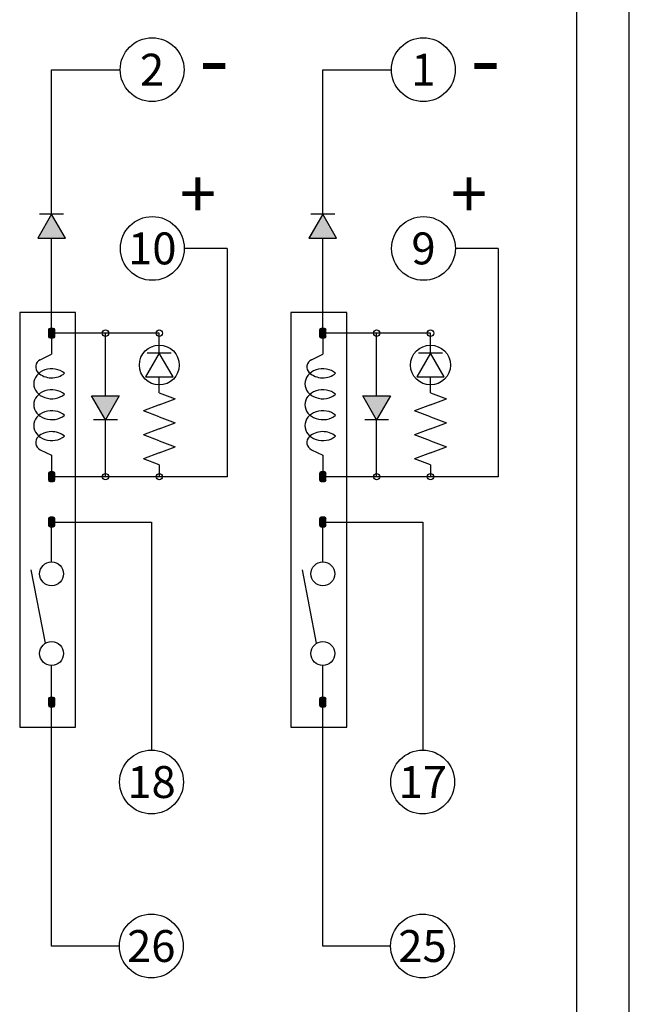
# Model space of a CAD drawing. Units: millimetres. Extents: x 2531 to 3027, y -1917 to -1574.
# Drawn here: x 2953 to 3027, y -1793 to -1674 of the extents above; entities that cross this region are included whole.
import ezdxf
from ezdxf.lldxf.tags import DXFTag

# ---------------------------------------------------------------- set-up
doc = ezdxf.new("R2010")
doc.units = ezdxf.units.MM
doc.layers.add('SHEET', color=7, linetype='Continuous')
tags = doc.linetypes.add('HIDDEN2', pattern=[4.7625, 3.175, -1.5875]).pattern_tags.tags
tags[6:7] = [DXFTag(74, 4), DXFTag(75, 0), DXFTag(340, '0'), DXFTag(46, 0.0), DXFTag(50, 0.0), DXFTag(44, 0.0), DXFTag(45, 0.0)]
tags[4:5] = [DXFTag(74, 4), DXFTag(75, 0), DXFTag(340, '0'), DXFTag(46, 0.0), DXFTag(50, 0.0), DXFTag(44, 0.0), DXFTag(45, 0.0)]

# ---------------------------------------------------------------- blocks, each defined once
blk = doc.blocks.new('SE13')
at = {"color": 7, "linetype": 'HIDDEN2'}
for p, q in [((2959.56, -1709.39), (2952.78, -1709.39)), ((2952.78, -1709.39), (2952.78, -1759.72)), ((2959.56, -1759.72), (2959.56, -1709.39)), ((2952.78, -1759.72), (2959.56, -1759.72))]:
    blk.add_line(p, q, dxfattribs=at)
blk = doc.blocks.new('SE12')
blk.add_blockref('SE13', (0, 0))
blk = doc.blocks.new('SE19')
at = {"color": 7, "linetype": 'Continuous'}
for p, q in [((2963.19, -1722.42), (2961.51, -1719.51)), ((2961.51, -1719.51), (2964.86, -1719.51)), ((2964.86, -1719.51), (2963.19, -1722.42))]:
    blk.add_line(p, q, dxfattribs=at)
blk = doc.blocks.new('SE18')
blk.add_blockref('SE19', (0, 0))
blk = doc.blocks.new('SE21')
at = {"color": 7, "linetype": 'Continuous'}
for p, q in [((2969.72, -1714.31), (2968.04, -1717.21)), ((2971.4, -1717.21), (2969.72, -1714.31)), ((2968.04, -1717.21), (2971.4, -1717.21))]:
    blk.add_line(p, q, dxfattribs=at)
blk = doc.blocks.new('SE20')
blk.add_blockref('SE21', (0, 0))
blk = doc.blocks.new('SE23')
at = {"color": 7, "linetype": 'Continuous'}
for p, q in [((2956.65, -1697.44), (2954.98, -1700.35)), ((2958.33, -1700.35), (2956.65, -1697.44)), ((2954.98, -1700.35), (2958.33, -1700.35))]:
    blk.add_line(p, q, dxfattribs=at)
blk = doc.blocks.new('SE22')
blk.add_blockref('SE23', (0, 0))
blk = doc.blocks.new('SE25')
at = {"color": 7, "linetype": 'Continuous'}
for p, q in [((3002.63, -1714.31), (3000.96, -1717.21)), ((3004.31, -1717.21), (3002.63, -1714.31)), ((3000.96, -1717.21), (3004.31, -1717.21))]:
    blk.add_line(p, q, dxfattribs=at)
blk = doc.blocks.new('SE24')
blk.add_blockref('SE25', (0, 0))
blk = doc.blocks.new('SE27')
at = {"color": 7, "linetype": 'Continuous'}
for p, q in [((2996.1, -1722.42), (2994.42, -1719.51)), ((2994.42, -1719.51), (2997.78, -1719.51)), ((2997.78, -1719.51), (2996.1, -1722.42))]:
    blk.add_line(p, q, dxfattribs=at)
blk = doc.blocks.new('SE26')
blk.add_blockref('SE27', (0, 0))
blk = doc.blocks.new('SE29')
at = {"color": 7, "linetype": 'Continuous'}
for p, q in [((2989.57, -1697.44), (2987.89, -1700.35)), ((2991.24, -1700.35), (2989.57, -1697.44)), ((2987.89, -1700.35), (2991.24, -1700.35))]:
    blk.add_line(p, q, dxfattribs=at)
blk = doc.blocks.new('SE28')
blk.add_blockref('SE29', (0, 0))
blk = doc.blocks.new('SE3117')
at = {"color": 7, "linetype": 'Continuous'}
blk.add_line((3020.34, -1632.66), (3020.34, -1851.2), dxfattribs=at)
blk = doc.blocks.new('SE3116')
blk.add_blockref('SE3117', (0, 0))

msp = doc.modelspace()

# ---------------------------------------------------------------- hatches: boundary and pattern name
at = {"linetype": 'Continuous'}
for points in [[(2956.653, -1697.441), (2954.977, -1700.345), (2958.33, -1700.345)], [(2989.565, -1697.441), (2987.889, -1700.345), (2991.242, -1700.345)], [(2963.187, -1722.417), (2964.864, -1719.513), (2961.511, -1719.513)], [(2996.099, -1722.417), (2997.776, -1719.513), (2994.423, -1719.513)]]:
    msp.add_hatch(color=7, dxfattribs=at).paths.add_polyline_path(points)
h = msp.add_hatch(color=7, dxfattribs=at)
edge = h.paths.add_edge_path()
edge.add_line((2956.653, -1711.309), (2956.46, -1711.309))
edge.add_arc((2956.46, -1711.502), 0.194, 90, 180)
edge.add_line((2956.266, -1711.502), (2956.266, -1711.89))
edge.add_line((2956.266, -1711.89), (2956.653, -1711.89))
edge.add_line((2956.653, -1711.89), (2956.653, -1711.309))
h = msp.add_hatch(color=7, dxfattribs=at)
edge = h.paths.add_edge_path()
edge.add_line((2956.653, -1711.309), (2956.46, -1711.309))
edge.add_arc((2956.46, -1711.502), 0.194, 90, 180)
edge.add_line((2956.266, -1711.502), (2956.266, -1711.89))
edge.add_line((2956.266, -1711.89), (2956.653, -1711.89))
edge.add_line((2956.653, -1711.89), (2956.653, -1711.309))
h = msp.add_hatch(color=7, dxfattribs=at)
edge = h.paths.add_edge_path()
edge.add_line((2956.266, -1711.89), (2956.266, -1712.277))
edge.add_arc((2956.46, -1712.277), 0.194, 180, 270)
edge.add_line((2956.46, -1712.47), (2956.653, -1712.47))
edge.add_line((2956.653, -1712.47), (2956.653, -1711.89))
edge.add_line((2956.653, -1711.89), (2956.266, -1711.89))
h = msp.add_hatch(color=7, dxfattribs=at)
edge = h.paths.add_edge_path()
edge.add_line((2956.653, -1711.89), (2956.266, -1711.89))
edge.add_line((2956.266, -1711.89), (2956.266, -1712.277))
edge.add_arc((2956.46, -1712.277), 0.194, 180, 270)
edge.add_line((2956.46, -1712.47), (2956.653, -1712.47))
edge.add_line((2956.653, -1712.47), (2956.653, -1711.89))
h = msp.add_hatch(color=7, dxfattribs=at)
edge = h.paths.add_edge_path()
edge.add_line((2956.653, -1711.89), (2956.266, -1711.89))
edge.add_line((2956.266, -1711.89), (2956.266, -1712.277))
edge.add_arc((2956.46, -1712.277), 0.194, 180, 270)
edge.add_line((2956.46, -1712.47), (2956.653, -1712.47))
edge.add_line((2956.653, -1712.47), (2956.653, -1711.89))
h = msp.add_hatch(color=7, dxfattribs=at)
edge = h.paths.add_edge_path()
edge.add_arc((2956.847, -1711.502), 0.194, 0, 90)
edge.add_line((2956.847, -1711.309), (2956.653, -1711.309))
edge.add_line((2956.653, -1711.309), (2956.653, -1711.89))
edge.add_line((2956.653, -1711.89), (2957.04, -1711.89))
edge.add_line((2957.04, -1711.89), (2957.04, -1711.502))
h = msp.add_hatch(color=7, dxfattribs=at)
edge = h.paths.add_edge_path()
edge.add_arc((2956.847, -1711.502), 0.194, 0, 90)
edge.add_line((2956.847, -1711.309), (2956.653, -1711.309))
edge.add_line((2956.653, -1711.309), (2956.653, -1711.89))
edge.add_line((2956.653, -1711.89), (2957.04, -1711.89))
edge.add_line((2957.04, -1711.89), (2957.04, -1711.502))
h = msp.add_hatch(color=7, dxfattribs=at)
edge = h.paths.add_edge_path()
edge.add_line((2957.04, -1712.277), (2957.04, -1711.89))
edge.add_line((2957.04, -1711.89), (2956.653, -1711.89))
edge.add_line((2956.653, -1711.89), (2956.653, -1712.47))
edge.add_line((2956.653, -1712.47), (2956.847, -1712.47))
edge.add_arc((2956.847, -1712.277), 0.194, 270, 360)
h = msp.add_hatch(color=7, dxfattribs=at)
edge = h.paths.add_edge_path()
edge.add_line((2957.04, -1711.89), (2956.653, -1711.89))
edge.add_line((2956.653, -1711.89), (2956.653, -1712.47))
edge.add_line((2956.653, -1712.47), (2956.847, -1712.47))
edge.add_arc((2956.847, -1712.277), 0.194, 270, 360)
edge.add_line((2957.04, -1712.277), (2957.04, -1711.89))
h = msp.add_hatch(color=7, dxfattribs=at)
edge = h.paths.add_edge_path()
edge.add_line((2989.565, -1711.309), (2989.372, -1711.309))
edge.add_arc((2989.372, -1711.502), 0.194, 90, 180)
edge.add_line((2989.178, -1711.502), (2989.178, -1711.89))
edge.add_line((2989.178, -1711.89), (2989.565, -1711.89))
edge.add_line((2989.565, -1711.89), (2989.565, -1711.309))
h = msp.add_hatch(color=7, dxfattribs=at)
edge = h.paths.add_edge_path()
edge.add_line((2989.565, -1711.309), (2989.372, -1711.309))
edge.add_arc((2989.372, -1711.502), 0.194, 90, 180)
edge.add_line((2989.178, -1711.502), (2989.178, -1711.89))
edge.add_line((2989.178, -1711.89), (2989.565, -1711.89))
edge.add_line((2989.565, -1711.89), (2989.565, -1711.309))
h = msp.add_hatch(color=7, dxfattribs=at)
edge = h.paths.add_edge_path()
edge.add_line((2989.565, -1711.89), (2989.178, -1711.89))
edge.add_line((2989.178, -1711.89), (2989.178, -1712.277))
edge.add_arc((2989.372, -1712.277), 0.194, 180, 270)
edge.add_line((2989.372, -1712.47), (2989.565, -1712.47))
edge.add_line((2989.565, -1712.47), (2989.565, -1711.89))
h = msp.add_hatch(color=7, dxfattribs=at)
edge = h.paths.add_edge_path()
edge.add_line((2989.565, -1711.89), (2989.178, -1711.89))
edge.add_line((2989.178, -1711.89), (2989.178, -1712.277))
edge.add_arc((2989.372, -1712.277), 0.194, 180, 270)
edge.add_line((2989.372, -1712.47), (2989.565, -1712.47))
edge.add_line((2989.565, -1712.47), (2989.565, -1711.89))
h = msp.add_hatch(color=7, dxfattribs=at)
edge = h.paths.add_edge_path()
edge.add_line((2989.178, -1711.89), (2989.178, -1712.277))
edge.add_arc((2989.372, -1712.277), 0.194, 180, 270)
edge.add_line((2989.372, -1712.47), (2989.565, -1712.47))
edge.add_line((2989.565, -1712.47), (2989.565, -1711.89))
edge.add_line((2989.565, -1711.89), (2989.178, -1711.89))
h = msp.add_hatch(color=7, dxfattribs=at)
edge = h.paths.add_edge_path()
edge.add_arc((2989.759, -1711.502), 0.194, 0, 90)
edge.add_line((2989.759, -1711.309), (2989.565, -1711.309))
edge.add_line((2989.565, -1711.309), (2989.565, -1711.89))
edge.add_line((2989.565, -1711.89), (2989.952, -1711.89))
edge.add_line((2989.952, -1711.89), (2989.952, -1711.502))
h = msp.add_hatch(color=7, dxfattribs=at)
edge = h.paths.add_edge_path()
edge.add_arc((2989.759, -1711.502), 0.194, 0, 90)
edge.add_line((2989.759, -1711.309), (2989.565, -1711.309))
edge.add_line((2989.565, -1711.309), (2989.565, -1711.89))
edge.add_line((2989.565, -1711.89), (2989.952, -1711.89))
edge.add_line((2989.952, -1711.89), (2989.952, -1711.502))
h = msp.add_hatch(color=7, dxfattribs=at)
edge = h.paths.add_edge_path()
edge.add_line((2989.952, -1711.89), (2989.565, -1711.89))
edge.add_line((2989.565, -1711.89), (2989.565, -1712.47))
edge.add_line((2989.565, -1712.47), (2989.759, -1712.47))
edge.add_arc((2989.759, -1712.277), 0.194, 270, 360)
edge.add_line((2989.952, -1712.277), (2989.952, -1711.89))
h = msp.add_hatch(color=7, dxfattribs=at)
edge = h.paths.add_edge_path()
edge.add_line((2989.952, -1712.277), (2989.952, -1711.89))
edge.add_line((2989.952, -1711.89), (2989.565, -1711.89))
edge.add_line((2989.565, -1711.89), (2989.565, -1712.47))
edge.add_line((2989.565, -1712.47), (2989.759, -1712.47))
edge.add_arc((2989.759, -1712.277), 0.194, 270, 360)
h = msp.add_hatch(color=7, dxfattribs=at)
edge = h.paths.add_edge_path()
edge.add_line((2956.653, -1728.733), (2956.46, -1728.733))
edge.add_arc((2956.46, -1728.926), 0.194, 90, 180)
edge.add_line((2956.266, -1728.926), (2956.266, -1729.314))
edge.add_line((2956.266, -1729.314), (2956.653, -1729.314))
edge.add_line((2956.653, -1729.314), (2956.653, -1728.733))
h = msp.add_hatch(color=7, dxfattribs=at)
edge = h.paths.add_edge_path()
edge.add_line((2956.266, -1729.314), (2956.266, -1729.701))
edge.add_arc((2956.46, -1729.701), 0.194, 180, 270)
edge.add_line((2956.46, -1729.894), (2956.653, -1729.894))
edge.add_line((2956.653, -1729.894), (2956.653, -1729.314))
edge.add_line((2956.653, -1729.314), (2956.266, -1729.314))
h = msp.add_hatch(color=7, dxfattribs=at)
edge = h.paths.add_edge_path()
edge.add_line((2956.653, -1729.314), (2956.266, -1729.314))
edge.add_line((2956.266, -1729.314), (2956.266, -1729.701))
edge.add_arc((2956.46, -1729.701), 0.194, 180, 270)
edge.add_line((2956.46, -1729.894), (2956.653, -1729.894))
edge.add_line((2956.653, -1729.894), (2956.653, -1729.314))
h = msp.add_hatch(color=7, dxfattribs=at)
edge = h.paths.add_edge_path()
edge.add_arc((2956.847, -1728.926), 0.194, 0, 90)
edge.add_line((2956.847, -1728.733), (2956.653, -1728.733))
edge.add_line((2956.653, -1728.733), (2956.653, -1729.314))
edge.add_line((2956.653, -1729.314), (2957.04, -1729.314))
edge.add_line((2957.04, -1729.314), (2957.04, -1728.926))
h = msp.add_hatch(color=7, dxfattribs=at)
edge = h.paths.add_edge_path()
edge.add_line((2956.653, -1729.314), (2956.653, -1729.894))
edge.add_line((2956.653, -1729.894), (2956.847, -1729.894))
edge.add_arc((2956.847, -1729.701), 0.194, 270, 360)
edge.add_line((2957.04, -1729.701), (2957.04, -1729.314))
edge.add_line((2957.04, -1729.314), (2956.653, -1729.314))
h = msp.add_hatch(color=7, dxfattribs=at)
edge = h.paths.add_edge_path()
edge.add_line((2957.04, -1729.701), (2957.04, -1729.314))
edge.add_line((2957.04, -1729.314), (2956.653, -1729.314))
edge.add_line((2956.653, -1729.314), (2956.653, -1729.894))
edge.add_line((2956.653, -1729.894), (2956.847, -1729.894))
edge.add_arc((2956.847, -1729.701), 0.194, 270, 360)
h = msp.add_hatch(color=7, dxfattribs=at)
edge = h.paths.add_edge_path()
edge.add_line((2989.565, -1728.733), (2989.372, -1728.733))
edge.add_arc((2989.372, -1728.926), 0.194, 90, 180)
edge.add_line((2989.178, -1728.926), (2989.178, -1729.314))
edge.add_line((2989.178, -1729.314), (2989.565, -1729.314))
edge.add_line((2989.565, -1729.314), (2989.565, -1728.733))
h = msp.add_hatch(color=7, dxfattribs=at)
edge = h.paths.add_edge_path()
edge.add_line((2989.565, -1729.314), (2989.178, -1729.314))
edge.add_line((2989.178, -1729.314), (2989.178, -1729.701))
edge.add_arc((2989.372, -1729.701), 0.194, 180, 270)
edge.add_line((2989.372, -1729.894), (2989.565, -1729.894))
edge.add_line((2989.565, -1729.894), (2989.565, -1729.314))
h = msp.add_hatch(color=7, dxfattribs=at)
edge = h.paths.add_edge_path()
edge.add_line((2989.178, -1729.314), (2989.178, -1729.701))
edge.add_arc((2989.372, -1729.701), 0.194, 180, 270)
edge.add_line((2989.372, -1729.894), (2989.565, -1729.894))
edge.add_line((2989.565, -1729.894), (2989.565, -1729.314))
edge.add_line((2989.565, -1729.314), (2989.178, -1729.314))
h = msp.add_hatch(color=7, dxfattribs=at)
edge = h.paths.add_edge_path()
edge.add_arc((2989.759, -1728.926), 0.194, 0, 90)
edge.add_line((2989.759, -1728.733), (2989.565, -1728.733))
edge.add_line((2989.565, -1728.733), (2989.565, -1729.314))
edge.add_line((2989.565, -1729.314), (2989.952, -1729.314))
edge.add_line((2989.952, -1729.314), (2989.952, -1728.926))
h = msp.add_hatch(color=7, dxfattribs=at)
edge = h.paths.add_edge_path()
edge.add_line((2989.952, -1729.701), (2989.952, -1729.314))
edge.add_line((2989.952, -1729.314), (2989.565, -1729.314))
edge.add_line((2989.565, -1729.314), (2989.565, -1729.894))
edge.add_line((2989.565, -1729.894), (2989.759, -1729.894))
edge.add_arc((2989.759, -1729.701), 0.194, 270, 360)
h = msp.add_hatch(color=7, dxfattribs=at)
edge = h.paths.add_edge_path()
edge.add_line((2989.565, -1729.314), (2989.565, -1729.894))
edge.add_line((2989.565, -1729.894), (2989.759, -1729.894))
edge.add_arc((2989.759, -1729.701), 0.194, 270, 360)
edge.add_line((2989.952, -1729.701), (2989.952, -1729.314))
edge.add_line((2989.952, -1729.314), (2989.565, -1729.314))
h = msp.add_hatch(color=7, dxfattribs=at)
edge = h.paths.add_edge_path()
edge.add_line((2956.653, -1734.236), (2956.46, -1734.236))
edge.add_arc((2956.46, -1734.43), 0.194, 90, 180)
edge.add_line((2956.266, -1734.43), (2956.266, -1734.817))
edge.add_line((2956.266, -1734.817), (2956.653, -1734.817))
edge.add_line((2956.653, -1734.817), (2956.653, -1734.236))
h = msp.add_hatch(color=7, dxfattribs=at)
edge = h.paths.add_edge_path()
edge.add_arc((2956.847, -1734.43), 0.194, 0, 90)
edge.add_line((2956.847, -1734.236), (2956.653, -1734.236))
edge.add_line((2956.653, -1734.236), (2956.653, -1734.817))
edge.add_line((2956.653, -1734.817), (2957.04, -1734.817))
edge.add_line((2957.04, -1734.817), (2957.04, -1734.43))
h = msp.add_hatch(color=7, dxfattribs=at)
edge = h.paths.add_edge_path()
edge.add_line((2989.565, -1734.236), (2989.372, -1734.236))
edge.add_arc((2989.372, -1734.43), 0.194, 90, 180)
edge.add_line((2989.178, -1734.43), (2989.178, -1734.817))
edge.add_line((2989.178, -1734.817), (2989.565, -1734.817))
edge.add_line((2989.565, -1734.817), (2989.565, -1734.236))
h = msp.add_hatch(color=7, dxfattribs=at)
edge = h.paths.add_edge_path()
edge.add_arc((2989.759, -1734.43), 0.194, 0, 90)
edge.add_line((2989.759, -1734.236), (2989.565, -1734.236))
edge.add_line((2989.565, -1734.236), (2989.565, -1734.817))
edge.add_line((2989.565, -1734.817), (2989.952, -1734.817))
edge.add_line((2989.952, -1734.817), (2989.952, -1734.43))
h = msp.add_hatch(color=7, dxfattribs=at)
edge = h.paths.add_edge_path()
edge.add_line((2956.653, -1734.817), (2956.266, -1734.817))
edge.add_line((2956.266, -1734.817), (2956.266, -1735.204))
edge.add_arc((2956.46, -1735.204), 0.194, 180, 270)
edge.add_line((2956.46, -1735.398), (2956.653, -1735.398))
edge.add_line((2956.653, -1735.398), (2956.653, -1734.817))
h = msp.add_hatch(color=7, dxfattribs=at)
edge = h.paths.add_edge_path()
edge.add_line((2956.266, -1734.817), (2956.266, -1735.204))
edge.add_arc((2956.46, -1735.204), 0.194, 180, 270)
edge.add_line((2956.46, -1735.398), (2956.653, -1735.398))
edge.add_line((2956.653, -1735.398), (2956.653, -1734.817))
edge.add_line((2956.653, -1734.817), (2956.266, -1734.817))
h = msp.add_hatch(color=7, dxfattribs=at)
edge = h.paths.add_edge_path()
edge.add_line((2957.04, -1735.204), (2957.04, -1734.817))
edge.add_line((2957.04, -1734.817), (2956.653, -1734.817))
edge.add_line((2956.653, -1734.817), (2956.653, -1735.398))
edge.add_line((2956.653, -1735.398), (2956.847, -1735.398))
edge.add_arc((2956.847, -1735.204), 0.194, 270, 360)
h = msp.add_hatch(color=7, dxfattribs=at)
edge = h.paths.add_edge_path()
edge.add_line((2989.565, -1734.817), (2989.178, -1734.817))
edge.add_line((2989.178, -1734.817), (2989.178, -1735.204))
edge.add_arc((2989.372, -1735.204), 0.194, 180, 270)
edge.add_line((2989.372, -1735.398), (2989.565, -1735.398))
edge.add_line((2989.565, -1735.398), (2989.565, -1734.817))
h = msp.add_hatch(color=7, dxfattribs=at)
edge = h.paths.add_edge_path()
edge.add_line((2989.178, -1734.817), (2989.178, -1735.204))
edge.add_arc((2989.372, -1735.204), 0.194, 180, 270)
edge.add_line((2989.372, -1735.398), (2989.565, -1735.398))
edge.add_line((2989.565, -1735.398), (2989.565, -1734.817))
edge.add_line((2989.565, -1734.817), (2989.178, -1734.817))
h = msp.add_hatch(color=7, dxfattribs=at)
edge = h.paths.add_edge_path()
edge.add_line((2989.952, -1735.204), (2989.952, -1734.817))
edge.add_line((2989.952, -1734.817), (2989.565, -1734.817))
edge.add_line((2989.565, -1734.817), (2989.565, -1735.398))
edge.add_line((2989.565, -1735.398), (2989.759, -1735.398))
edge.add_arc((2989.759, -1735.204), 0.194, 270, 360)
h = msp.add_hatch(color=7, dxfattribs=at)
edge = h.paths.add_edge_path()
edge.add_line((2956.653, -1756.106), (2956.46, -1756.106))
edge.add_arc((2956.46, -1756.299), 0.194, 90, 180)
edge.add_line((2956.266, -1756.299), (2956.266, -1756.687))
edge.add_line((2956.266, -1756.687), (2956.653, -1756.687))
edge.add_line((2956.653, -1756.687), (2956.653, -1756.106))
h = msp.add_hatch(color=7, dxfattribs=at)
edge = h.paths.add_edge_path()
edge.add_arc((2956.847, -1756.299), 0.194, 0, 90)
edge.add_line((2956.847, -1756.106), (2956.653, -1756.106))
edge.add_line((2956.653, -1756.106), (2956.653, -1756.687))
edge.add_line((2956.653, -1756.687), (2957.04, -1756.687))
edge.add_line((2957.04, -1756.687), (2957.04, -1756.299))
h = msp.add_hatch(color=7, dxfattribs=at)
edge = h.paths.add_edge_path()
edge.add_line((2989.565, -1756.106), (2989.372, -1756.106))
edge.add_arc((2989.372, -1756.299), 0.194, 90, 180)
edge.add_line((2989.178, -1756.299), (2989.178, -1756.687))
edge.add_line((2989.178, -1756.687), (2989.565, -1756.687))
edge.add_line((2989.565, -1756.687), (2989.565, -1756.106))
h = msp.add_hatch(color=7, dxfattribs=at)
edge = h.paths.add_edge_path()
edge.add_arc((2989.759, -1756.299), 0.194, 0, 90)
edge.add_line((2989.759, -1756.106), (2989.565, -1756.106))
edge.add_line((2989.565, -1756.106), (2989.565, -1756.687))
edge.add_line((2989.565, -1756.687), (2989.952, -1756.687))
edge.add_line((2989.952, -1756.687), (2989.952, -1756.299))
h = msp.add_hatch(color=7, dxfattribs=at)
edge = h.paths.add_edge_path()
edge.add_line((2956.653, -1756.687), (2956.266, -1756.687))
edge.add_line((2956.266, -1756.687), (2956.266, -1757.074))
edge.add_arc((2956.46, -1757.074), 0.194, 180, 270)
edge.add_line((2956.46, -1757.267), (2956.653, -1757.267))
edge.add_line((2956.653, -1757.267), (2956.653, -1756.687))
h = msp.add_hatch(color=7, dxfattribs=at)
edge = h.paths.add_edge_path()
edge.add_line((2956.266, -1756.687), (2956.266, -1757.074))
edge.add_arc((2956.46, -1757.074), 0.194, 180, 270)
edge.add_line((2956.46, -1757.267), (2956.653, -1757.267))
edge.add_line((2956.653, -1757.267), (2956.653, -1756.687))
edge.add_line((2956.653, -1756.687), (2956.266, -1756.687))
h = msp.add_hatch(color=7, dxfattribs=at)
edge = h.paths.add_edge_path()
edge.add_line((2957.04, -1757.074), (2957.04, -1756.687))
edge.add_line((2957.04, -1756.687), (2956.653, -1756.687))
edge.add_line((2956.653, -1756.687), (2956.653, -1757.267))
edge.add_line((2956.653, -1757.267), (2956.847, -1757.267))
edge.add_arc((2956.847, -1757.074), 0.194, 270, 360)
h = msp.add_hatch(color=7, dxfattribs=at)
edge = h.paths.add_edge_path()
edge.add_line((2989.565, -1756.687), (2989.178, -1756.687))
edge.add_line((2989.178, -1756.687), (2989.178, -1757.074))
edge.add_arc((2989.372, -1757.074), 0.194, 180, 270)
edge.add_line((2989.372, -1757.267), (2989.565, -1757.267))
edge.add_line((2989.565, -1757.267), (2989.565, -1756.687))
h = msp.add_hatch(color=7, dxfattribs=at)
edge = h.paths.add_edge_path()
edge.add_line((2989.178, -1756.687), (2989.178, -1757.074))
edge.add_arc((2989.372, -1757.074), 0.194, 180, 270)
edge.add_line((2989.372, -1757.267), (2989.565, -1757.267))
edge.add_line((2989.565, -1757.267), (2989.565, -1756.687))
edge.add_line((2989.565, -1756.687), (2989.178, -1756.687))
h = msp.add_hatch(color=7, dxfattribs=at)
edge = h.paths.add_edge_path()
edge.add_line((2989.952, -1757.074), (2989.952, -1756.687))
edge.add_line((2989.952, -1756.687), (2989.565, -1756.687))
edge.add_line((2989.565, -1756.687), (2989.565, -1757.267))
edge.add_line((2989.565, -1757.267), (2989.759, -1757.267))
edge.add_arc((2989.759, -1757.074), 0.194, 270, 360)

# ---------------------------------------------------------------- linework, layer by layer
at = {"color": 7, "linetype": 'Continuous'}
for p, q in [((2956.653, -1697.441), (2956.653, -1679.896)), ((2956.653, -1679.896), (2964.978, -1679.896)), ((2989.565, -1697.441), (2989.565, -1679.896)), ((2989.565, -1679.896), (2997.89, -1679.896)), ((2956.653, -1697.441), (2954.977, -1700.345)), ((2958.105, -1697.441), (2955.201, -1697.441)), ((2958.33, -1700.345), (2956.653, -1697.441)), ((2989.565, -1697.441), (2987.889, -1700.345)), ((2991.017, -1697.441), (2988.113, -1697.441)), ((2991.242, -1700.345), (2989.565, -1697.441)), ((2954.977, -1700.345), (2958.33, -1700.345)), ((2956.653, -1711.89), (2956.653, -1700.345)), ((2987.889, -1700.345), (2991.242, -1700.345)), ((2989.565, -1711.89), (2989.565, -1700.345)), ((2977.949, -1701.6), (2972.746, -1701.6)), ((2977.949, -1701.6), (2977.949, -1729.314)), ((3010.861, -1701.6), (3005.658, -1701.6)), ((3010.861, -1701.6), (3010.861, -1729.314)), ((2956.266, -1711.502), (2956.266, -1712.277)), ((2956.266, -1711.502), (2956.266, -1711.89)), ((2956.266, -1711.502), (2956.266, -1711.89)), ((2957.04, -1711.89), (2956.266, -1711.89)), ((2956.266, -1711.89), (2956.266, -1712.277)), ((2956.653, -1711.89), (2956.266, -1711.89)), ((2956.266, -1711.89), (2956.653, -1711.89)), ((2956.653, -1711.89), (2956.266, -1711.89)), ((2956.266, -1711.89), (2956.266, -1712.277)), ((2956.653, -1711.89), (2956.266, -1711.89)), ((2956.266, -1711.89), (2956.266, -1712.277)), ((2956.266, -1711.89), (2956.653, -1711.89)), ((2956.847, -1711.309), (2956.46, -1711.309)), ((2956.653, -1711.309), (2956.46, -1711.309)), ((2956.653, -1711.309), (2956.46, -1711.309)), ((2956.653, -1712.47), (2956.653, -1711.309)), ((2956.847, -1711.309), (2956.653, -1711.309)), ((2956.653, -1711.309), (2956.653, -1711.89)), ((2956.653, -1711.89), (2956.653, -1711.309)), ((2956.653, -1711.89), (2956.653, -1711.309)), ((2956.847, -1711.309), (2956.653, -1711.309)), ((2956.653, -1711.309), (2956.653, -1711.89)), ((2956.653, -1711.89), (2956.653, -1714.444)), ((2969.721, -1711.89), (2956.653, -1711.89)), ((2956.653, -1712.47), (2956.653, -1711.89)), ((2957.04, -1711.89), (2956.653, -1711.89)), ((2956.653, -1711.89), (2956.653, -1712.47)), ((2956.653, -1711.89), (2957.04, -1711.89)), ((2956.653, -1712.47), (2956.653, -1711.89)), ((2957.04, -1711.89), (2956.653, -1711.89)), ((2956.653, -1711.89), (2956.653, -1712.47)), ((2956.653, -1712.47), (2956.653, -1711.89)), ((2956.653, -1711.89), (2957.04, -1711.89)), ((2957.04, -1712.277), (2957.04, -1711.502)), ((2957.04, -1711.89), (2957.04, -1711.502)), ((2957.04, -1711.89), (2957.04, -1711.502)), ((2957.04, -1712.277), (2957.04, -1711.89)), ((2957.04, -1712.277), (2957.04, -1711.89)), ((2963.187, -1719.513), (2963.187, -1711.89)), ((2969.721, -1714.31), (2969.721, -1711.89)), ((2989.178, -1711.502), (2989.178, -1711.89)), ((2989.178, -1711.502), (2989.178, -1711.89)), ((2989.178, -1711.502), (2989.178, -1712.277)), ((2989.565, -1711.89), (2989.178, -1711.89)), ((2989.178, -1711.89), (2989.178, -1712.277)), ((2989.178, -1711.89), (2989.565, -1711.89)), ((2989.178, -1711.89), (2989.565, -1711.89)), ((2989.565, -1711.89), (2989.178, -1711.89)), ((2989.178, -1711.89), (2989.178, -1712.277)), ((2989.178, -1711.89), (2989.178, -1712.277)), ((2989.565, -1711.89), (2989.178, -1711.89)), ((2989.952, -1711.89), (2989.178, -1711.89)), ((2989.565, -1711.309), (2989.372, -1711.309)), ((2989.565, -1711.309), (2989.372, -1711.309)), ((2989.759, -1711.309), (2989.372, -1711.309)), ((2989.565, -1711.89), (2989.565, -1711.309)), ((2989.759, -1711.309), (2989.565, -1711.309)), ((2989.565, -1711.309), (2989.565, -1711.89)), ((2989.759, -1711.309), (2989.565, -1711.309)), ((2989.565, -1711.309), (2989.565, -1711.89)), ((2989.565, -1711.89), (2989.565, -1711.309)), ((2989.565, -1712.47), (2989.565, -1711.309)), ((2989.565, -1711.89), (2989.565, -1714.444)), ((3002.633, -1711.89), (2989.565, -1711.89)), ((2989.952, -1711.89), (2989.565, -1711.89)), ((2989.565, -1711.89), (2989.565, -1712.47)), ((2989.565, -1712.47), (2989.565, -1711.89)), ((2989.565, -1711.89), (2989.952, -1711.89)), ((2989.952, -1711.89), (2989.565, -1711.89)), ((2989.565, -1711.89), (2989.565, -1712.47)), ((2989.565, -1711.89), (2989.952, -1711.89)), ((2989.565, -1712.47), (2989.565, -1711.89)), ((2989.565, -1712.47), (2989.565, -1711.89)), ((2989.952, -1711.89), (2989.952, -1711.502)), ((2989.952, -1711.89), (2989.952, -1711.502)), ((2989.952, -1712.277), (2989.952, -1711.502)), ((2989.952, -1712.277), (2989.952, -1711.89)), ((2989.952, -1712.277), (2989.952, -1711.89)), ((2996.099, -1719.513), (2996.099, -1711.89)), ((3002.633, -1714.31), (3002.633, -1711.89)), ((2956.46, -1712.47), (2956.847, -1712.47)), ((2956.46, -1712.47), (2956.653, -1712.47)), ((2956.46, -1712.47), (2956.653, -1712.47)), ((2956.46, -1712.47), (2956.653, -1712.47)), ((2956.653, -1712.47), (2956.847, -1712.47)), ((2956.653, -1712.47), (2956.847, -1712.47)), ((2989.372, -1712.47), (2989.565, -1712.47)), ((2989.372, -1712.47), (2989.565, -1712.47)), ((2989.372, -1712.47), (2989.565, -1712.47)), ((2989.372, -1712.47), (2989.759, -1712.47)), ((2989.565, -1712.47), (2989.759, -1712.47)), ((2989.565, -1712.47), (2989.759, -1712.47)), ((2971.173, -1714.31), (2968.269, -1714.31)), ((3004.085, -1714.31), (3001.181, -1714.31)), ((2955.263, -1715.116), (2956.653, -1714.444)), ((2988.175, -1715.116), (2989.565, -1714.444)), ((2969.721, -1719.15), (2969.721, -1717.214)), ((3002.633, -1719.15), (3002.633, -1717.214)), ((2963.187, -1722.417), (2961.511, -1719.513)), ((2961.511, -1719.513), (2964.864, -1719.513)), ((2964.864, -1719.513), (2963.187, -1722.417)), ((2969.721, -1719.15), (2971.657, -1719.876)), ((2969.721, -1720.602), (2971.657, -1719.876)), ((2996.099, -1722.417), (2994.423, -1719.513)), ((2994.423, -1719.513), (2997.776, -1719.513)), ((2997.776, -1719.513), (2996.099, -1722.417)), ((3002.633, -1719.15), (3004.569, -1719.876)), ((3002.633, -1720.602), (3004.569, -1719.876)), ((2969.721, -1720.602), (2967.785, -1721.328)), ((2969.721, -1722.054), (2967.785, -1721.328)), ((3002.633, -1720.602), (3000.697, -1721.328)), ((3002.633, -1722.054), (3000.697, -1721.328)), ((2964.639, -1722.417), (2961.735, -1722.417)), ((2963.187, -1729.314), (2963.187, -1722.417)), ((2969.721, -1722.054), (2971.657, -1722.78)), ((2997.551, -1722.417), (2994.647, -1722.417)), ((2996.099, -1729.314), (2996.099, -1722.417)), ((3002.633, -1722.054), (3004.569, -1722.78)), ((2969.721, -1723.506), (2967.785, -1724.232)), ((2969.721, -1723.506), (2971.657, -1722.78)), ((3002.633, -1723.506), (3000.697, -1724.232)), ((3002.633, -1723.506), (3004.569, -1722.78)), ((2969.721, -1724.958), (2967.785, -1724.232)), ((2969.721, -1724.958), (2971.657, -1725.684)), ((3002.633, -1724.958), (3000.697, -1724.232)), ((3002.633, -1724.958), (3004.569, -1725.684)), ((2955.263, -1726.038), (2956.653, -1726.711)), ((2969.721, -1726.41), (2971.657, -1725.684)), ((2988.175, -1726.038), (2989.565, -1726.711)), ((3002.633, -1726.41), (3004.569, -1725.684)), ((2956.653, -1726.711), (2956.653, -1729.314)), ((2969.721, -1726.41), (2967.785, -1727.136)), ((2969.721, -1727.862), (2967.785, -1727.136)), ((2989.565, -1726.711), (2989.565, -1729.314)), ((3002.633, -1726.41), (3000.697, -1727.136)), ((3002.633, -1727.862), (3000.697, -1727.136)), ((2969.721, -1727.862), (2969.721, -1729.314)), ((3002.633, -1727.862), (3002.633, -1729.314)), ((2956.266, -1728.926), (2956.266, -1729.701)), ((2956.266, -1728.926), (2956.266, -1729.314)), ((2957.04, -1729.314), (2956.266, -1729.314)), ((2956.266, -1729.314), (2956.266, -1729.701)), ((2956.653, -1729.314), (2956.266, -1729.314)), ((2956.266, -1729.314), (2956.653, -1729.314)), ((2956.653, -1729.314), (2956.266, -1729.314)), ((2956.266, -1729.314), (2956.266, -1729.701)), ((2956.847, -1728.733), (2956.46, -1728.733)), ((2956.653, -1728.733), (2956.46, -1728.733)), ((2956.653, -1729.894), (2956.653, -1728.733)), ((2956.847, -1728.733), (2956.653, -1728.733)), ((2956.653, -1728.733), (2956.653, -1729.314)), ((2956.653, -1729.314), (2956.653, -1728.733)), ((2977.949, -1729.314), (2956.653, -1729.314)), ((2956.653, -1729.314), (2956.653, -1729.894)), ((2957.04, -1729.314), (2956.653, -1729.314)), ((2956.653, -1729.894), (2956.653, -1729.314)), ((2957.04, -1729.314), (2956.653, -1729.314)), ((2956.653, -1729.314), (2956.653, -1729.894)), ((2956.653, -1729.314), (2957.04, -1729.314)), ((2956.653, -1729.894), (2956.653, -1729.314)), ((2957.04, -1729.701), (2957.04, -1728.926)), ((2957.04, -1729.314), (2957.04, -1728.926)), ((2957.04, -1729.701), (2957.04, -1729.314)), ((2957.04, -1729.701), (2957.04, -1729.314)), ((2989.178, -1728.926), (2989.178, -1729.314)), ((2989.178, -1728.926), (2989.178, -1729.701)), ((2989.178, -1729.314), (2989.565, -1729.314)), ((2989.565, -1729.314), (2989.178, -1729.314)), ((2989.178, -1729.314), (2989.178, -1729.701)), ((2989.178, -1729.314), (2989.178, -1729.701)), ((2989.565, -1729.314), (2989.178, -1729.314)), ((2989.952, -1729.314), (2989.178, -1729.314)), ((2989.565, -1728.733), (2989.372, -1728.733)), ((2989.759, -1728.733), (2989.372, -1728.733)), ((2989.759, -1728.733), (2989.565, -1728.733)), ((2989.565, -1728.733), (2989.565, -1729.314)), ((2989.565, -1729.314), (2989.565, -1728.733)), ((2989.565, -1729.894), (2989.565, -1728.733)), ((3010.861, -1729.314), (2989.565, -1729.314)), ((2989.952, -1729.314), (2989.565, -1729.314)), ((2989.565, -1729.314), (2989.565, -1729.894)), ((2989.565, -1729.314), (2989.952, -1729.314)), ((2989.565, -1729.894), (2989.565, -1729.314)), ((2989.565, -1729.894), (2989.565, -1729.314)), ((2989.565, -1729.314), (2989.565, -1729.894)), ((2989.952, -1729.314), (2989.565, -1729.314)), ((2989.952, -1729.314), (2989.952, -1728.926)), ((2989.952, -1729.701), (2989.952, -1728.926)), ((2989.952, -1729.701), (2989.952, -1729.314)), ((2989.952, -1729.701), (2989.952, -1729.314)), ((2956.46, -1729.894), (2956.847, -1729.894)), ((2956.46, -1729.894), (2956.653, -1729.894)), ((2956.46, -1729.894), (2956.653, -1729.894)), ((2956.653, -1729.894), (2956.847, -1729.894)), ((2956.653, -1729.894), (2956.847, -1729.894)), ((2989.372, -1729.894), (2989.565, -1729.894)), ((2989.372, -1729.894), (2989.565, -1729.894)), ((2989.372, -1729.894), (2989.759, -1729.894)), ((2989.565, -1729.894), (2989.759, -1729.894)), ((2989.565, -1729.894), (2989.759, -1729.894)), ((2956.266, -1734.43), (2956.266, -1735.204)), ((2956.266, -1734.43), (2956.266, -1734.817)), ((2956.653, -1734.236), (2956.46, -1734.236)), ((2956.847, -1734.236), (2956.46, -1734.236)), ((2956.653, -1735.398), (2956.653, -1734.236)), ((2956.847, -1734.236), (2956.653, -1734.236)), ((2956.653, -1734.236), (2956.653, -1734.817)), ((2956.653, -1734.817), (2956.653, -1734.236)), ((2957.04, -1735.204), (2957.04, -1734.43)), ((2957.04, -1734.817), (2957.04, -1734.43)), ((2989.178, -1734.43), (2989.178, -1735.204)), ((2989.178, -1734.43), (2989.178, -1734.817)), ((2989.565, -1734.236), (2989.372, -1734.236)), ((2989.759, -1734.236), (2989.372, -1734.236)), ((2989.565, -1735.398), (2989.565, -1734.236)), ((2989.759, -1734.236), (2989.565, -1734.236)), ((2989.565, -1734.236), (2989.565, -1734.817)), ((2989.565, -1734.817), (2989.565, -1734.236)), ((2989.952, -1735.204), (2989.952, -1734.43)), ((2989.952, -1734.817), (2989.952, -1734.43)), ((2956.266, -1734.817), (2956.653, -1734.817)), ((2956.653, -1734.817), (2956.266, -1734.817)), ((2956.266, -1734.817), (2956.266, -1735.204)), ((2956.266, -1734.817), (2956.266, -1735.204)), ((2956.653, -1734.817), (2956.266, -1734.817)), ((2957.04, -1734.817), (2956.266, -1734.817)), ((2956.46, -1735.398), (2956.653, -1735.398)), ((2956.46, -1735.398), (2956.653, -1735.398)), ((2956.46, -1735.398), (2956.847, -1735.398)), ((2957.04, -1734.817), (2956.653, -1734.817)), ((2956.653, -1734.817), (2956.653, -1735.398)), ((2956.653, -1734.817), (2957.04, -1734.817)), ((2956.653, -1735.398), (2956.653, -1734.817)), ((2956.653, -1734.817), (2968.78, -1734.817)), ((2956.653, -1739.657), (2956.653, -1734.817)), ((2956.653, -1735.398), (2956.653, -1734.817)), ((2956.653, -1735.398), (2956.847, -1735.398)), ((2957.04, -1735.204), (2957.04, -1734.817)), ((2968.78, -1734.817), (2968.78, -1762.518)), ((2989.178, -1734.817), (2989.565, -1734.817)), ((2989.565, -1734.817), (2989.178, -1734.817)), ((2989.178, -1734.817), (2989.178, -1735.204)), ((2989.178, -1734.817), (2989.178, -1735.204)), ((2989.565, -1734.817), (2989.178, -1734.817)), ((2989.952, -1734.817), (2989.178, -1734.817)), ((2989.372, -1735.398), (2989.565, -1735.398)), ((2989.372, -1735.398), (2989.565, -1735.398)), ((2989.372, -1735.398), (2989.759, -1735.398)), ((2989.952, -1734.817), (2989.565, -1734.817)), ((2989.565, -1734.817), (2989.565, -1735.398)), ((2989.565, -1734.817), (2989.952, -1734.817)), ((2989.565, -1735.398), (2989.565, -1734.817)), ((2989.565, -1734.817), (3001.692, -1734.817)), ((2989.565, -1739.657), (2989.565, -1734.817)), ((2989.565, -1735.398), (2989.565, -1734.817)), ((2989.565, -1735.398), (2989.759, -1735.398)), ((2989.952, -1735.204), (2989.952, -1734.817)), ((3001.692, -1734.817), (3001.692, -1762.518)), ((2955.902, -1749.546), (2954.183, -1740.643)), ((2988.814, -1749.546), (2987.095, -1740.643)), ((2956.653, -1786.3), (2956.653, -1752.241)), ((2989.565, -1786.3), (2989.565, -1752.241)), ((2956.847, -1756.106), (2956.46, -1756.106)), ((2956.653, -1756.106), (2956.46, -1756.106)), ((2956.847, -1756.106), (2956.653, -1756.106)), ((2956.653, -1756.106), (2956.653, -1756.687)), ((2956.653, -1756.687), (2956.653, -1756.106)), ((2956.653, -1757.267), (2956.653, -1756.106)), ((2989.759, -1756.106), (2989.372, -1756.106)), ((2989.565, -1756.106), (2989.372, -1756.106)), ((2989.759, -1756.106), (2989.565, -1756.106)), ((2989.565, -1756.106), (2989.565, -1756.687)), ((2989.565, -1756.687), (2989.565, -1756.106)), ((2989.565, -1757.267), (2989.565, -1756.106)), ((2956.266, -1756.299), (2956.266, -1756.687)), ((2956.266, -1756.299), (2956.266, -1757.074)), ((2957.04, -1756.687), (2956.266, -1756.687)), ((2956.266, -1756.687), (2956.653, -1756.687)), ((2956.653, -1756.687), (2956.266, -1756.687)), ((2956.266, -1756.687), (2956.266, -1757.074)), ((2956.266, -1756.687), (2956.266, -1757.074)), ((2956.653, -1756.687), (2956.266, -1756.687)), ((2956.46, -1757.267), (2956.847, -1757.267)), ((2956.46, -1757.267), (2956.653, -1757.267)), ((2956.46, -1757.267), (2956.653, -1757.267)), ((2957.04, -1756.687), (2956.653, -1756.687)), ((2956.653, -1756.687), (2956.653, -1757.267)), ((2956.653, -1756.687), (2957.04, -1756.687)), ((2956.653, -1757.267), (2956.653, -1756.687)), ((2956.653, -1757.267), (2956.653, -1756.687)), ((2956.653, -1757.267), (2956.847, -1757.267)), ((2957.04, -1756.687), (2957.04, -1756.299)), ((2957.04, -1757.074), (2957.04, -1756.299)), ((2957.04, -1757.074), (2957.04, -1756.687)), ((2989.178, -1756.299), (2989.178, -1756.687)), ((2989.178, -1756.299), (2989.178, -1757.074)), ((2989.952, -1756.687), (2989.178, -1756.687)), ((2989.178, -1756.687), (2989.565, -1756.687)), ((2989.565, -1756.687), (2989.178, -1756.687)), ((2989.178, -1756.687), (2989.178, -1757.074)), ((2989.178, -1756.687), (2989.178, -1757.074)), ((2989.565, -1756.687), (2989.178, -1756.687)), ((2989.372, -1757.267), (2989.759, -1757.267)), ((2989.372, -1757.267), (2989.565, -1757.267)), ((2989.372, -1757.267), (2989.565, -1757.267)), ((2989.952, -1756.687), (2989.565, -1756.687)), ((2989.565, -1756.687), (2989.565, -1757.267)), ((2989.565, -1756.687), (2989.952, -1756.687)), ((2989.565, -1757.267), (2989.565, -1756.687)), ((2989.565, -1757.267), (2989.565, -1756.687)), ((2989.565, -1757.267), (2989.759, -1757.267)), ((2989.952, -1756.687), (2989.952, -1756.299)), ((2989.952, -1757.074), (2989.952, -1756.299)), ((2989.952, -1757.074), (2989.952, -1756.687)), ((2964.881, -1786.3), (2956.653, -1786.3)), ((2997.793, -1786.3), (2989.565, -1786.3))]:
    msp.add_line(p, q, dxfattribs=at)
at = {"color": 7, "linetype": 'HIDDEN2'}
for p, q in [((2992.469, -1709.385), (2985.693, -1709.385)), ((2985.693, -1709.385), (2985.693, -1759.721)), ((2992.469, -1759.721), (2992.469, -1709.385)), ((2985.693, -1759.721), (2992.469, -1759.721))]:
    msp.add_line(p, q, dxfattribs=at)
at = {"color": 7, "linetype": 'Continuous'}
for centre, radius in [((2968.85, -1679.896), 3.872), ((3001.762, -1679.896), 3.872), ((2968.874, -1701.6), 3.872), ((3001.786, -1701.6), 3.872), ((2963.187, -1711.89), 0.387), ((2969.721, -1711.89), 0.387), ((2996.099, -1711.89), 0.387), ((3002.633, -1711.89), 0.387), ((2969.721, -1715.762), 2.42), ((3002.633, -1715.762), 2.42), ((2963.187, -1729.314), 0.387), ((2969.721, -1729.314), 0.387), ((2996.099, -1729.314), 0.387), ((3002.633, -1729.314), 0.387), ((2956.653, -1741.109), 1.452), ((2989.565, -1741.109), 1.452), ((2956.653, -1750.789), 1.452), ((2989.565, -1750.789), 1.452), ((2968.78, -1766.39), 3.872), ((3001.692, -1766.39), 3.872), ((2968.753, -1786.3), 3.872), ((3001.665, -1786.3), 3.872)]:
    msp.add_circle(centre, radius, dxfattribs=at)
for centre, radius, start, end in [((2956.46, -1711.502), 0.194, 90, 180), ((2956.46, -1711.502), 0.194, 90, 180), ((2956.46, -1711.502), 0.194, 90, 180), ((2956.847, -1711.502), 0.194, 0, 90), ((2956.847, -1711.502), 0.194, 0, 90), ((2956.847, -1711.502), 0.194, 0, 90), ((2989.372, -1711.502), 0.194, 90, 180), ((2989.372, -1711.502), 0.194, 90, 180), ((2989.372, -1711.502), 0.194, 90, 180), ((2989.759, -1711.502), 0.194, 0, 90), ((2989.759, -1711.502), 0.194, 0, 90), ((2989.759, -1711.502), 0.194, 0, 90), ((2956.46, -1712.277), 0.194, 180, 270), ((2956.46, -1712.277), 0.194, 180, 270), ((2956.46, -1712.277), 0.194, 180, 270), ((2956.46, -1712.277), 0.194, 180, 270), ((2956.847, -1712.277), 0.194, 270, 360), ((2956.847, -1712.277), 0.194, 270, 0), ((2956.847, -1712.277), 0.194, 270, 360), ((2989.372, -1712.277), 0.194, 180, 270), ((2989.372, -1712.277), 0.194, 180, 270), ((2989.372, -1712.277), 0.194, 180, 270), ((2989.372, -1712.277), 0.194, 180, 270), ((2989.759, -1712.277), 0.194, 270, 360), ((2989.759, -1712.277), 0.194, 270, 0), ((2989.759, -1712.277), 0.194, 270, 360), ((2955.685, -1715.988), 0.968, 115.82099, 226.25163), ((2988.597, -1715.988), 0.968, 115.82099, 226.25163), ((2955.685, -1725.167), 0.968, 133.74837, 244.17901), ((2988.597, -1725.167), 0.968, 133.74837, 244.17901), ((2956.46, -1728.926), 0.194, 90, 180), ((2956.46, -1728.926), 0.194, 90, 180), ((2956.46, -1729.701), 0.194, 180, 270), ((2956.46, -1729.701), 0.194, 180, 270), ((2956.46, -1729.701), 0.194, 180, 270), ((2956.847, -1728.926), 0.194, 0, 90), ((2956.847, -1728.926), 0.194, 0, 90), ((2956.847, -1729.701), 0.194, 270, 360), ((2956.847, -1729.701), 0.194, 270, 0), ((2956.847, -1729.701), 0.194, 270, 360), ((2989.372, -1728.926), 0.194, 90, 180), ((2989.372, -1728.926), 0.194, 90, 180), ((2989.372, -1729.701), 0.194, 180, 270), ((2989.372, -1729.701), 0.194, 180, 270), ((2989.372, -1729.701), 0.194, 180, 270), ((2989.759, -1728.926), 0.194, 0, 90), ((2989.759, -1728.926), 0.194, 0, 90), ((2989.759, -1729.701), 0.194, 270, 360), ((2989.759, -1729.701), 0.194, 270, 0), ((2989.759, -1729.701), 0.194, 270, 360), ((2956.46, -1734.43), 0.194, 90, 180), ((2956.46, -1734.43), 0.194, 90, 180), ((2956.847, -1734.43), 0.194, 0, 90), ((2956.847, -1734.43), 0.194, 0, 90), ((2989.372, -1734.43), 0.194, 90, 180), ((2989.372, -1734.43), 0.194, 90, 180), ((2989.759, -1734.43), 0.194, 0, 90), ((2989.759, -1734.43), 0.194, 0, 90), ((2956.46, -1735.204), 0.194, 180, 270), ((2956.46, -1735.204), 0.194, 180, 270), ((2956.46, -1735.204), 0.194, 180, 270), ((2956.847, -1735.204), 0.194, 270, 360), ((2956.847, -1735.204), 0.194, 270, 0), ((2989.372, -1735.204), 0.194, 180, 270), ((2989.372, -1735.204), 0.194, 180, 270), ((2989.372, -1735.204), 0.194, 180, 270), ((2989.759, -1735.204), 0.194, 270, 360), ((2989.759, -1735.204), 0.194, 270, 0), ((2956.46, -1756.299), 0.194, 90, 180), ((2956.46, -1756.299), 0.194, 90, 180), ((2956.847, -1756.299), 0.194, 0, 90), ((2956.847, -1756.299), 0.194, 0, 90), ((2989.372, -1756.299), 0.194, 90, 180), ((2989.372, -1756.299), 0.194, 90, 180), ((2989.759, -1756.299), 0.194, 0, 90), ((2989.759, -1756.299), 0.194, 0, 90), ((2956.46, -1757.074), 0.194, 180, 270), ((2956.46, -1757.074), 0.194, 180, 270), ((2956.46, -1757.074), 0.194, 180, 270), ((2956.847, -1757.074), 0.194, 270, 360), ((2956.847, -1757.074), 0.194, 270, 0), ((2989.372, -1757.074), 0.194, 180, 270), ((2989.372, -1757.074), 0.194, 180, 270), ((2989.372, -1757.074), 0.194, 180, 270), ((2989.759, -1757.074), 0.194, 270, 360), ((2989.759, -1757.074), 0.194, 270, 0)]:
    msp.add_arc(centre, radius, start, end, dxfattribs=at)
for centre, major_axis, start_param, end_param in [((2956.658, -1718.036), (2.178, 0), 0.7753975, 5.5077878), ((2956.658, -1715.495), (2.178, 0), 3.8579029, 5.5077878), ((2989.57, -1718.036), (2.178, 0), 0.7753975, 5.5077878), ((2989.57, -1715.495), (2.178, 0), 3.8579029, 5.5077878), ((2956.658, -1720.577), (2.178, 0), 0.7753975, 5.5077878), ((2989.57, -1720.577), (2.178, 0), 0.7753975, 5.5077878), ((2956.658, -1723.118), (2.178, 0), 0.7753975, 5.5077878), ((2989.57, -1723.118), (2.178, 0), 0.7753975, 5.5077878), ((2956.658, -1725.659), (-2.178, 0), 3.9169902, 5.566875), ((2989.57, -1725.659), (-2.178, 0), 3.9169902, 5.566875)]:
    msp.add_ellipse(centre, major_axis=major_axis, ratio=0.8333333, start_param=start_param, end_param=end_param, dxfattribs=at)
at = {"layer": 'SHEET', "color": 7, "linetype": 'Continuous'}
msp.add_line((3026.759, -1917.41), (3026.759, -1659.005), dxfattribs=at)

# ---------------------------------------------------------------- block references
for name in ['SE3116', 'SE22', 'SE28', 'SE12', 'SE20', 'SE24', 'SE18', 'SE26']:
    msp.add_blockref(name, (0, 0))

# ---------------------------------------------------------------- texts
at = {"width": 5.80801, "attachment_point": 5}
for s, insert, char_height in [('{\\fTahoma|b0||i0||c0|p34;\\C7;\\H3.872;\\W1.;2}', (2968.85, -1679.896), 3.872), ('{\\fTahoma|b0||i0||c0|p34;\\C7;\\H3.872;\\W1.;1}', (3001.762, -1679.896), 3.872), ('{\\fTahoma|b0||i0||c0|p34;\\C7;\\H7.744;\\W1.;-}', (2976.376, -1678.534), 7.744), ('{\\fTahoma|b0||i0||c0|p34;\\C7;\\H7.744;\\W1.;-}', (3009.288, -1678.534), 7.744), ('{\\fTahoma|b0||i0||c0|p34;\\C7;\\H5.808;\\W1.;+}', (2974.396, -1694.976), 5.808), ('{\\fTahoma|b0||i0||c0|p34;\\C7;\\H5.808;\\W1.;+}', (3007.308, -1694.976), 5.808), ('{\\fTahoma|b0||i0||c0|p34;\\C7;\\H3.872;\\W1.;10}', (2968.874, -1701.6), 3.872), ('{\\fTahoma|b0||i0||c0|p34;\\C7;\\H3.872;\\W1.;9}', (3001.786, -1701.6), 3.872), ('{\\fTahoma|b0||i0||c0|p34;\\C7;\\H3.872;\\W1.;18}', (2968.78, -1766.39), 3.872), ('{\\fTahoma|b0||i0||c0|p34;\\C7;\\H3.872;\\W1.;17}', (3001.692, -1766.39), 3.872), ('{\\fTahoma|b0||i0||c0|p34;\\C7;\\H3.872;\\W1.;26}', (2968.753, -1786.3), 3.872), ('{\\fTahoma|b0||i0||c0|p34;\\C7;\\H3.872;\\W1.;25}', (3001.665, -1786.3), 3.872)]:
    msp.add_mtext(s, dxfattribs=dict(at, insert=insert, char_height=char_height))

doc.saveas('drawing.dxf')
